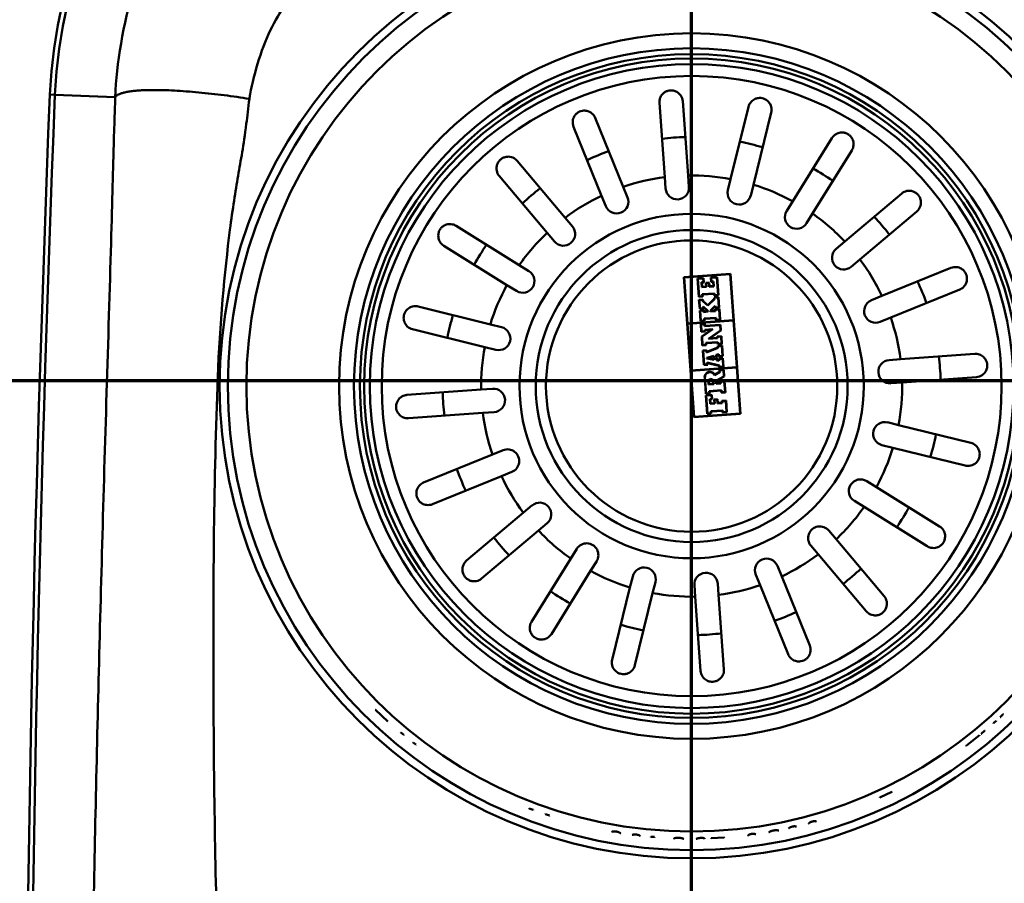
# Model space of a CAD drawing. Units: millimetres. Extents: x 0 to 2100, y 0 to 3902.
# Drawn here: x 957 to 1084, y 3546 to 3657 of the extents above; entities that cross this region are included whole.
import ezdxf

# ---------------------------------------------------------------- set-up
doc = ezdxf.new("R2010")
doc.units = ezdxf.units.MM
doc.header["$LTSCALE"] = 10
doc.linetypes.add('CHAIN', pattern=[0.3543, 0.2362, -0.0295, 0.0591, -0.0295])
doc.linetypes.add('LONG_DASH_DOTTED', pattern=[0.3001, 0.2362, -0.0295, 0.0049, -0.0295])
for name, color, linetype, lineweight in [('Section View Lines(ISO)', 7, 'LONG_DASH_DOTTED', 70), ('Visible Edges(ISO)', 7, 'Continuous', 50), ('Visible Tangent Edges(ISO)', 7, 'Continuous', 50)]:
    doc.layers.add(name, color=color, linetype=linetype, lineweight=lineweight)

# ---------------------------------------------------------------- blocks, each defined once
blk = doc.blocks.new('2dTransSection0')
at = {"layer": 'Section View Lines(ISO)', "linetype": 'CHAIN', "ltscale": 43.898869}
blk.add_line((20.04, 361.09), (154.42, 361.09), dxfattribs=at)
blk = doc.blocks.new('2dTransSection1')
at = {"layer": 'Section View Lines(ISO)', "linetype": 'CHAIN', "ltscale": 40.43018}
blk.add_line((104.357, 309.856), (104.357, 390.203), dxfattribs=at)

msp = doc.modelspace()

# ---------------------------------------------------------------- linework, layer by layer
at = {"layer": 'Visible Edges(ISO)'}
for p, q in [((1042.43, 3646.71), (1043.12, 3637.2)), ((1040.13, 3636.98), (1039.44, 3646.5)), ((1048.57, 3636.73), (1050.86, 3646)), ((1031.2, 3644.57), (1034.8, 3635.74)), ((1053.77, 3645.28), (1051.49, 3636.01)), ((1032.02, 3634.6), (1028.43, 3643.44)), ((1056.53, 3633.89), (1061.56, 3641.99)), ((1064.11, 3640.41), (1059.08, 3632.31)), ((1021.19, 3639.07), (1027.34, 3631.78)), ((1025.05, 3629.84), (1018.89, 3637.14)), ((1040.23, 3635.53), (1040.13, 3636.98)), ((1043.12, 3637.2), (1043.23, 3635.74)), ((1048.22, 3635.32), (1048.57, 3636.73)), ((1034.8, 3635.74), (1035.35, 3634.38)), ((1051.49, 3636.01), (1051.14, 3634.6)), ((1032.57, 3633.25), (1032.02, 3634.6)), ((1063.21, 3628.73), (1070.51, 3634.88)), ((1055.76, 3632.65), (1056.53, 3633.89)), ((1027.34, 3631.78), (1028.28, 3630.66)), ((1059.08, 3632.31), (1058.31, 3631.07)), ((1072.44, 3632.59), (1065.15, 3626.43)), ((1013.36, 3630.74), (1021.47, 3625.7)), ((1025.99, 3628.73), (1025.05, 3629.84)), ((1019.88, 3623.15), (1011.78, 3628.19)), ((1062.1, 3627.79), (1063.21, 3628.73)), ((1065.15, 3626.43), (1064.03, 3625.49)), ((1021.47, 3625.7), (1022.71, 3624.93)), ((1067.98, 3621.75), (1076.82, 3625.35)), ((1048.55, 3624.6), (1042.56, 3624.16)), ((1042.56, 3624.16), (1043.86, 3606.21)), ((1042.61, 3624.12), (1048.51, 3624.55)), ((1043.03, 3618.23), (1042.61, 3624.12)), ((1045.08, 3624.03), (1044.32, 3623.97)), ((1044.32, 3623.97), (1044.49, 3621.65)), ((1044.36, 3623.93), (1045.04, 3623.98)), ((1044.53, 3621.7), (1044.36, 3623.93)), ((1045.04, 3623.98), (1045.08, 3623.52)), ((1045.12, 3623.48), (1045.08, 3624.03)), ((1046.84, 3624.15), (1046.03, 3624.1)), ((1046.03, 3624.1), (1046.07, 3623.55)), ((1046.08, 3624.06), (1046.8, 3624.11)), ((1046.11, 3623.59), (1046.08, 3624.06)), ((1046.8, 3624.11), (1046.96, 3621.87)), ((1047, 3621.83), (1046.84, 3624.15)), ((1048.51, 3624.55), (1048.93, 3618.65)), ((1049.85, 3606.64), (1048.55, 3624.6)), ((1021.12, 3622.39), (1019.88, 3623.15)), ((1045.08, 3623.52), (1044.82, 3623.5)), ((1044.82, 3623.5), (1044.87, 3622.87)), ((1044.87, 3623.46), (1045.12, 3623.48)), ((1044.91, 3622.92), (1044.87, 3623.46)), ((1044.87, 3622.87), (1045.47, 3622.92)), ((1045.42, 3622.96), (1044.91, 3622.92)), ((1045.82, 3623.48), (1045.38, 3623.45)), ((1045.38, 3623.45), (1045.42, 3622.96)), ((1045.43, 3623.41), (1045.78, 3623.44)), ((1045.47, 3622.92), (1045.43, 3623.41)), ((1045.78, 3623.44), (1045.81, 3622.94)), ((1045.81, 3622.94), (1046.41, 3622.98)), ((1045.85, 3622.99), (1045.82, 3623.48)), ((1046.37, 3623.02), (1045.85, 3622.99)), ((1046.07, 3623.55), (1046.33, 3623.56)), ((1046.37, 3623.61), (1046.11, 3623.59)), ((1046.33, 3623.56), (1046.37, 3623.02)), ((1046.41, 3622.98), (1046.37, 3623.61)), ((1044.49, 3621.65), (1045, 3621.69)), ((1044.95, 3621.73), (1044.53, 3621.7)), ((1046.48, 3622.08), (1044.93, 3621.97)), ((1044.93, 3621.97), (1044.95, 3621.73)), ((1044.98, 3621.93), (1046.44, 3622.04)), ((1045, 3621.69), (1044.98, 3621.93)), ((1046.48, 3621.41), (1045.63, 3620.59)), ((1045.63, 3620.53), (1046.53, 3621.39)), ((1046.44, 3622.04), (1046.46, 3621.79)), ((1046.46, 3621.79), (1047, 3621.83)), ((1047.02, 3621.61), (1046.47, 3621.57)), ((1046.47, 3621.57), (1046.48, 3621.41)), ((1046.5, 3621.84), (1046.48, 3622.08)), ((1046.96, 3621.87), (1046.5, 3621.84)), ((1046.52, 3621.53), (1046.98, 3621.57)), ((1046.53, 3621.39), (1046.52, 3621.53)), ((1046.98, 3621.57), (1047.07, 3620.31)), ((1047.12, 3620.27), (1047.02, 3621.61)), ((1066.63, 3621.2), (1067.98, 3621.75)), ((1077.95, 3622.57), (1069.11, 3618.97)), ((1008.49, 3620.4), (1017.76, 3618.11)), ((1045.02, 3621.3), (1044.51, 3621.26)), ((1044.51, 3621.26), (1044.6, 3620.09)), ((1044.56, 3621.22), (1044.98, 3621.25)), ((1044.64, 3620.14), (1044.56, 3621.22)), ((1044.6, 3620.09), (1045.11, 3620.13)), ((1045.06, 3620.17), (1044.64, 3620.14)), ((1044.98, 3621.25), (1045, 3621.07)), ((1045, 3621.07), (1045.63, 3620.53)), ((1045.04, 3621.09), (1045.02, 3621.3)), ((1045.63, 3620.59), (1045.04, 3621.09)), ((1045.05, 3620.38), (1045.06, 3620.17)), ((1045.71, 3619.81), (1045.05, 3620.38)), ((1045.11, 3620.13), (1045.1, 3620.28)), ((1045.1, 3620.28), (1045.67, 3619.79)), ((1046.59, 3620.49), (1045.96, 3619.83)), ((1046.01, 3619.82), (1046.56, 3620.39)), ((1046.56, 3620.39), (1046.57, 3620.23)), ((1046.57, 3620.23), (1047.12, 3620.27)), ((1046.61, 3620.28), (1046.59, 3620.49)), ((1047.07, 3620.31), (1046.61, 3620.28)), ((1045.12, 3619.93), (1044.61, 3619.9)), ((1044.61, 3619.9), (1044.71, 3618.51)), ((1044.66, 3619.86), (1045.08, 3619.89)), ((1044.75, 3618.55), (1044.66, 3619.86)), ((1045.08, 3619.89), (1045.1, 3619.69)), ((1045.1, 3619.69), (1045.71, 3619.74)), ((1045.14, 3619.74), (1045.12, 3619.93)), ((1045.67, 3619.78), (1045.14, 3619.74)), ((1046.7, 3618.95), (1045.16, 3618.84)), ((1045.16, 3618.84), (1045.18, 3618.58)), ((1045.2, 3618.8), (1046.67, 3618.91)), ((1045.67, 3619.79), (1045.67, 3619.78)), ((1045.71, 3619.74), (1045.71, 3619.81)), ((1045.96, 3619.83), (1045.97, 3619.76)), ((1045.97, 3619.76), (1046.64, 3619.8)), ((1046.6, 3619.84), (1046.01, 3619.8)), ((1046.01, 3619.8), (1046.01, 3619.82)), ((1047.13, 3620.08), (1046.58, 3620.04)), ((1046.58, 3620.04), (1046.6, 3619.84)), ((1046.63, 3620), (1047.09, 3620.03)), ((1046.64, 3619.8), (1046.63, 3620)), ((1046.67, 3618.91), (1046.68, 3618.65)), ((1046.72, 3618.69), (1046.7, 3618.95)), ((1047.09, 3620.03), (1047.19, 3618.73)), ((1047.23, 3618.69), (1047.13, 3620.08)), ((1069.11, 3618.97), (1067.76, 3618.42)), ((1017.76, 3618.11), (1019.17, 3617.76)), ((1048.93, 3618.65), (1043.03, 3618.23)), ((1043.04, 3618.18), (1048.94, 3618.61)), ((1043.47, 3612.2), (1043.04, 3618.18)), ((1044.71, 3618.51), (1045.22, 3618.54)), ((1045.25, 3618.19), (1044.74, 3618.15)), ((1044.74, 3618.15), (1044.81, 3617.14)), ((1045.18, 3618.58), (1044.75, 3618.55)), ((1044.79, 3618.11), (1045.21, 3618.14)), ((1044.85, 3617.19), (1044.79, 3618.11)), ((1045.22, 3618.54), (1045.2, 3618.8)), ((1045.21, 3618.14), (1045.23, 3617.86)), ((1045.23, 3617.86), (1047.24, 3618.01)), ((1045.27, 3617.91), (1045.25, 3618.19)), ((1047.28, 3618.05), (1045.27, 3617.91)), ((1046.68, 3618.65), (1047.23, 3618.69)), ((1047.19, 3618.73), (1046.72, 3618.69)), ((1047.24, 3618.01), (1047.29, 3617.33)), ((1047.33, 3617.31), (1047.28, 3618.05)), ((1048.94, 3618.61), (1049.37, 3612.62)), ((1017.04, 3615.2), (1007.78, 3617.49)), ((1044.81, 3617.14), (1045.32, 3617.18)), ((1045.28, 3617.22), (1044.85, 3617.19)), ((1046.12, 3617.44), (1044.86, 3616.56)), ((1044.86, 3616.56), (1044.94, 3615.41)), ((1044.9, 3616.54), (1046.28, 3617.5)), ((1044.98, 3615.46), (1044.9, 3616.54)), ((1046.28, 3617.5), (1045.26, 3617.42)), ((1045.26, 3617.42), (1045.28, 3617.22)), ((1045.31, 3617.38), (1046.12, 3617.44)), ((1045.32, 3617.18), (1045.31, 3617.38)), ((1047.29, 3617.33), (1045.73, 3616.25)), ((1045.73, 3616.25), (1046.9, 3616.33)), ((1045.88, 3616.3), (1047.33, 3617.31)), ((1046.85, 3616.37), (1045.88, 3616.3)), ((1047.38, 3616.61), (1046.83, 3616.57)), ((1046.83, 3616.57), (1046.85, 3616.37)), ((1046.88, 3616.53), (1047.34, 3616.57)), ((1046.9, 3616.33), (1046.88, 3616.53)), ((1047.34, 3616.57), (1047.41, 3615.63)), ((1047.46, 3615.59), (1047.38, 3616.61)), ((1018.46, 3614.85), (1017.04, 3615.2)), ((1044.94, 3615.41), (1045.45, 3615.45)), ((1045.4, 3615.49), (1044.98, 3615.46)), ((1046.93, 3615.84), (1045.38, 3615.73)), ((1045.38, 3615.73), (1045.4, 3615.49)), ((1045.43, 3615.69), (1046.89, 3615.8)), ((1045.45, 3615.45), (1045.43, 3615.69)), ((1045.47, 3614.52), (1046.98, 3615.11)), ((1046.94, 3615.13), (1045.51, 3614.59)), ((1046.89, 3615.8), (1046.91, 3615.55)), ((1046.91, 3615.55), (1047.46, 3615.59)), ((1047.47, 3615.4), (1046.92, 3615.36)), ((1046.92, 3615.36), (1046.94, 3615.13)), ((1046.95, 3615.6), (1046.93, 3615.84)), ((1047.41, 3615.63), (1046.95, 3615.6)), ((1046.97, 3615.32), (1047.43, 3615.36)), ((1046.98, 3615.11), (1046.97, 3615.32)), ((1047.43, 3615.36), (1047.52, 3614.07)), ((1047.57, 3614.03), (1047.47, 3615.4)), ((1045.49, 3614.79), (1044.99, 3614.75)), ((1044.99, 3614.75), (1045.12, 3612.9)), ((1045.03, 3614.71), (1045.46, 3614.74)), ((1045.16, 3612.95), (1045.03, 3614.71)), ((1045.46, 3614.74), (1045.47, 3614.52)), ((1045.51, 3614.59), (1045.49, 3614.79)), ((1046.4, 3614.09), (1045.52, 3613.81)), ((1045.52, 3613.81), (1045.53, 3613.73)), ((1045.57, 3613.78), (1046.36, 3614.04)), ((1046.36, 3614.04), (1046.39, 3613.61)), ((1046.44, 3613.56), (1046.4, 3614.09)), ((1047.04, 3614.3), (1046.71, 3614.19)), ((1046.71, 3614.19), (1046.76, 3613.5)), ((1046.76, 3614.16), (1047, 3614.24)), ((1046.81, 3613.53), (1046.76, 3614.16)), ((1047, 3614.24), (1047.02, 3613.99)), ((1047.02, 3613.99), (1047.57, 3614.03)), ((1047.06, 3614.04), (1047.04, 3614.3)), ((1047.52, 3614.07), (1047.06, 3614.04)), ((1070.35, 3613.64), (1079.87, 3614.33)), ((1049.37, 3612.62), (1043.47, 3612.2)), ((1043.47, 3612.15), (1049.37, 3612.58)), ((1045.12, 3612.9), (1045.63, 3612.94)), ((1045.58, 3612.98), (1045.16, 3612.95)), ((1045.53, 3613.73), (1046.44, 3613.56)), ((1045.57, 3613.77), (1045.57, 3613.78)), ((1046.39, 3613.61), (1045.57, 3613.77)), ((1047.15, 3612.83), (1045.57, 3613.2)), ((1045.57, 3613.2), (1045.58, 3612.98)), ((1045.63, 3612.94), (1045.61, 3613.14)), ((1045.61, 3613.14), (1047.11, 3612.79)), ((1046.76, 3613.5), (1047.11, 3613.43)), ((1047.06, 3613.48), (1046.81, 3613.53)), ((1047.59, 3613.76), (1047.04, 3613.72)), ((1047.04, 3613.72), (1047.06, 3613.48)), ((1047.09, 3613.68), (1047.55, 3613.71)), ((1047.11, 3613.43), (1047.09, 3613.68)), ((1047.11, 3612.79), (1047.12, 3612.62)), ((1047.12, 3612.62), (1047.67, 3612.66)), ((1047.16, 3612.67), (1047.15, 3612.83)), ((1047.62, 3612.7), (1047.16, 3612.67)), ((1047.55, 3613.71), (1047.62, 3612.7)), ((1047.67, 3612.66), (1047.59, 3613.76)), ((1049.37, 3612.58), (1049.8, 3606.68)), ((1068.9, 3613.54), (1070.35, 3613.64)), ((1043.9, 3606.26), (1043.47, 3612.15)), ((1045.24, 3611.28), (1045.39, 3609.21)), ((1045.43, 3609.26), (1045.28, 3611.28)), ((1046.5, 3611.61), (1047.21, 3612.01)), ((1047.16, 3612.03), (1046.52, 3611.67)), ((1047.71, 3611.44), (1046.68, 3610.89)), ((1046.72, 3610.87), (1047.76, 3611.42)), ((1047.69, 3612.3), (1047.15, 3612.26)), ((1047.15, 3612.26), (1047.16, 3612.03)), ((1047.19, 3612.22), (1047.65, 3612.26)), ((1047.21, 3612.01), (1047.19, 3612.22)), ((1047.65, 3612.26), (1047.71, 3611.44)), ((1047.76, 3611.42), (1047.69, 3612.3)), ((1080.09, 3611.34), (1070.57, 3610.65)), ((1045.72, 3610.75), (1045.74, 3610.42)), ((1045.74, 3610.42), (1046.4, 3610.46)), ((1045.78, 3610.46), (1045.76, 3610.75)), ((1046.35, 3610.5), (1045.78, 3610.46)), ((1046.33, 3610.79), (1046.35, 3610.5)), ((1046.4, 3610.46), (1046.37, 3610.8)), ((1046.68, 3610.89), (1046.71, 3610.49)), ((1046.71, 3610.49), (1047.32, 3610.53)), ((1046.75, 3610.53), (1046.72, 3610.87)), ((1047.27, 3610.57), (1046.75, 3610.53)), ((1047.8, 3610.84), (1047.25, 3610.8)), ((1047.25, 3610.8), (1047.27, 3610.57)), ((1047.3, 3610.76), (1047.76, 3610.79)), ((1047.32, 3610.53), (1047.3, 3610.76)), ((1047.76, 3610.79), (1047.86, 3609.43)), ((1047.9, 3609.39), (1047.8, 3610.84)), ((1070.57, 3610.65), (1069.11, 3610.55)), ((1007.06, 3609.06), (1016.58, 3609.75)), ((1016.58, 3609.75), (1018.03, 3609.85)), ((1045.39, 3609.21), (1045.9, 3609.25)), ((1046.17, 3609.06), (1045.4, 3609.01)), ((1045.4, 3609.01), (1045.57, 3606.65)), ((1045.85, 3609.29), (1045.43, 3609.26)), ((1045.45, 3608.97), (1046.13, 3609.02)), ((1045.61, 3606.7), (1045.45, 3608.97)), ((1047.38, 3609.67), (1045.83, 3609.55)), ((1045.83, 3609.55), (1045.85, 3609.29)), ((1045.88, 3609.51), (1047.34, 3609.62)), ((1045.9, 3609.25), (1045.88, 3609.51)), ((1046.13, 3609.02), (1046.16, 3608.56)), ((1046.21, 3608.52), (1046.17, 3609.06)), ((1047.34, 3609.62), (1047.36, 3609.36)), ((1047.36, 3609.36), (1047.9, 3609.39)), ((1047.4, 3609.4), (1047.38, 3609.67)), ((1047.86, 3609.43), (1047.4, 3609.4)), ((1046.16, 3608.56), (1045.9, 3608.54)), ((1045.9, 3608.54), (1045.95, 3607.91)), ((1045.95, 3608.5), (1046.21, 3608.52)), ((1045.99, 3607.96), (1045.95, 3608.5)), ((1045.95, 3607.91), (1046.55, 3607.95)), ((1046.5, 3607.99), (1045.99, 3607.96)), ((1046.9, 3608.52), (1046.47, 3608.49)), ((1046.47, 3608.49), (1046.5, 3607.99)), ((1046.51, 3608.45), (1046.86, 3608.47)), ((1046.55, 3607.95), (1046.51, 3608.45)), ((1046.86, 3608.47), (1046.9, 3607.98)), ((1046.94, 3608.03), (1046.9, 3608.52)), ((1046.9, 3607.98), (1047.5, 3608.02)), ((1047.45, 3608.06), (1046.94, 3608.03)), ((1047.98, 3608.33), (1047.43, 3608.29)), ((1047.43, 3608.29), (1047.45, 3608.06)), ((1047.48, 3608.25), (1047.94, 3608.28)), ((1047.5, 3608.02), (1047.48, 3608.25)), ((1047.94, 3608.28), (1048.04, 3606.88)), ((1048.09, 3606.84), (1047.98, 3608.33)), ((1016.79, 3606.76), (1007.28, 3606.07)), ((1018.25, 3606.86), (1016.79, 3606.76)), ((1043.86, 3606.21), (1049.85, 3606.64)), ((1049.8, 3606.68), (1043.9, 3606.26)), ((1045.57, 3606.65), (1046.08, 3606.69)), ((1046.04, 3606.73), (1045.61, 3606.7)), ((1047.57, 3607.07), (1046.02, 3606.96)), ((1046.02, 3606.96), (1046.04, 3606.73)), ((1046.06, 3606.92), (1047.53, 3607.03)), ((1046.08, 3606.69), (1046.06, 3606.92)), ((1047.53, 3607.03), (1047.54, 3606.8)), ((1047.54, 3606.8), (1048.09, 3606.84)), ((1047.58, 3606.84), (1047.57, 3607.07)), ((1048.04, 3606.88), (1047.58, 3606.84)), ((1068.69, 3605.55), (1070.11, 3605.2)), ((1070.11, 3605.2), (1079.37, 3602.92)), ((1069.39, 3602.29), (1067.97, 3602.64)), ((1009.2, 3597.83), (1018.04, 3601.43)), ((1018.04, 3601.43), (1019.39, 3601.98)), ((1078.65, 3600), (1069.39, 3602.29)), ((1019.17, 3598.65), (1010.33, 3595.05)), ((1020.52, 3599.2), (1019.17, 3598.65)), ((1066.02, 3598.02), (1067.26, 3597.25)), ((1067.26, 3597.25), (1075.37, 3592.21)), ((1022, 3593.97), (1023.11, 3594.91)), ((1065.68, 3594.7), (1064.44, 3595.47)), ((1014.7, 3587.82), (1022, 3593.97)), ((1073.78, 3589.66), (1065.68, 3594.7)), ((1025.05, 3592.61), (1023.93, 3591.67)), ((1023.93, 3591.67), (1016.64, 3585.52)), ((1061.16, 3591.67), (1062.1, 3590.56)), ((1062.1, 3590.56), (1068.25, 3583.27)), ((1028.07, 3588.09), (1028.84, 3589.33)), ((1059.81, 3588.63), (1058.87, 3589.74)), ((1065.96, 3581.33), (1059.81, 3588.63)), ((1023.03, 3579.99), (1028.07, 3588.09)), ((1031.39, 3587.75), (1030.62, 3586.51)), ((1030.62, 3586.51), (1025.58, 3578.41)), ((1052.35, 3584.67), (1051.8, 3586.02)), ((1054.57, 3587.15), (1055.12, 3585.8)), ((1035.66, 3584.39), (1036.01, 3585.8)), ((1038.92, 3585.08), (1038.57, 3583.67)), ((1046.91, 3584.88), (1047.02, 3583.42)), ((1055.12, 3585.8), (1058.72, 3576.96)), ((1033.38, 3575.12), (1035.66, 3584.39)), ((1038.57, 3583.67), (1036.29, 3574.4)), ((1044.02, 3583.2), (1043.92, 3584.66)), ((1055.94, 3575.83), (1052.35, 3584.67)), ((1044.71, 3573.69), (1044.02, 3583.2)), ((1047.02, 3583.42), (1047.71, 3573.9)), ((1003.03, 3568.71), (1003, 3568.68)), ((1004.63, 3567.21), (1003.03, 3568.71)), ((1004.6, 3567.18), (1004.63, 3567.21)), ((1082.61, 3567.29), (1082.26, 3566.98)), ((1082.64, 3567.26), (1082.61, 3567.29)), ((1083.51, 3568.13), (1083.13, 3567.77)), ((1083.13, 3567.77), (1083.16, 3567.74)), ((1083.56, 3568.12), (1083.51, 3568.13)), ((1081.14, 3566.01), (1080.69, 3565.61)), ((1081.2, 3566), (1081.14, 3566.01)), ((1082.26, 3566.98), (1082.29, 3566.95)), ((1006.28, 3565.77), (1006.25, 3565.74)), ((1006.64, 3565.47), (1006.28, 3565.77)), ((1006.61, 3565.44), (1006.64, 3565.47)), ((1080.47, 3565.44), (1078.76, 3564.07)), ((1080.5, 3565.4), (1080.47, 3565.44)), ((1080.69, 3565.61), (1080.73, 3565.6)), ((1007.84, 3564.52), (1007.8, 3564.48)), ((1008.2, 3564.23), (1007.84, 3564.52)), ((1008.17, 3564.19), (1008.2, 3564.23)), ((1078.76, 3564.07), (1078.78, 3564.04)), ((1069.24, 3558.18), (1067.7, 3557.45)), ((1067.7, 3557.45), (1067.72, 3557.41)), ((1069.26, 3558.14), (1069.24, 3558.18)), ((1022.72, 3556.06), (1022.73, 3556.02)), ((1023.23, 3555.88), (1022.72, 3556.06)), ((1023.24, 3555.83), (1023.23, 3555.88)), ((1024.84, 3555.3), (1024.8, 3555.27)), ((1025.32, 3555.13), (1024.84, 3555.3)), ((1025.28, 3555.11), (1025.32, 3555.13)), ((1038.34, 3552.43), (1038.33, 3552.39)), ((1038.79, 3552.4), (1038.34, 3552.43)), ((1038.78, 3552.35), (1038.79, 3552.4)), ((1045.21, 3552.17), (1045.21, 3552.24)), ((1047.76, 3552.35), (1046.06, 3552.25)), ((1046.06, 3552.25), (1046.06, 3552.2)), ((1047.77, 3552.3), (1047.76, 3552.35))]:
    msp.add_line(p, q, dxfattribs=at)
for radius in [57.1, 42, 20]:
    msp.add_circle((1043.57, 3610.2), radius, dxfattribs=at)
for centre, radius, start, end in [((1065.43, 3645.84), 70, 2.2901, 89.6822), ((1021.72, 3645.14), 60.5, 90.3178, 177.7099), ((1065.43, 3645.14), 60.5, 2.2901, 89.6822), ((4958.57, 3487.7), 4000.5, 177.70989, 182.29011), ((1041.73, 3635.63), 1.5, 184.1434, 4.1434), ((1049.68, 3634.96), 1.5, 166.1434, 346.1434), ((1033.96, 3633.82), 1.5, 202.1434, 22.1434), ((1057.03, 3631.86), 1.5, 148.1434, 328.1434), ((1027.13, 3629.69), 1.5, 220.1434, 40.1434), ((1063.07, 3626.64), 1.5, 130.1434, 310.1434), ((1021.91, 3623.66), 1.5, 238.1434, 58.1434), ((1067.19, 3619.81), 1.5, 112.1434, 292.1434), ((1018.82, 3616.31), 1.5, 256.1434, 76.1434), ((1069.01, 3612.04), 1.5, 94.1434, 274.1434), ((1018.14, 3608.36), 1.5, 274.1434, 94.1434), ((1068.33, 3604.09), 1.5, 76.1434, 256.1434), ((1019.95, 3600.59), 1.5, 292.1434, 112.1434), ((1065.23, 3596.74), 1.5, 58.1434, 238.1434), ((1024.08, 3593.76), 1.5, 310.1434, 130.1434), ((1060.01, 3590.71), 1.5, 40.1434, 220.1434), ((1030.11, 3588.54), 1.5, 328.1434, 148.1434), ((1053.18, 3586.58), 1.5, 22.1434, 202.1434), ((1037.47, 3585.44), 1.5, 346.1434, 166.1434), ((1045.42, 3584.77), 1.5, 4.1434, 184.1434)]:
    msp.add_arc(centre, radius, start, end, dxfattribs=at)
for points, degree, knots in [([(1039.44, 3646.5), (1039.43, 3646.69), (1039.45, 3646.89), (1039.58, 3647.27), (1039.68, 3647.46), (1039.92, 3647.72), (1040.04, 3647.82), (1040.28, 3647.96), (1040.4, 3648.01), (1040.63, 3648.08), (1040.74, 3648.1), (1040.98, 3648.11), (1041.1, 3648.1), (1041.38, 3648.05), (1041.53, 3647.99), (1041.86, 3647.81), (1042.04, 3647.64), (1042.33, 3647.23), (1042.41, 3646.98), (1042.43, 3646.71)], 3, [-0.6658084, -0.6658084, -0.6658084, -0.6658084, -0.5780609, -0.5780609, -0.4806471, -0.4806471, -0.4124295, -0.4124295, -0.3649902, -0.3649902, -0.3235405, -0.3235405, -0.2788179, -0.2788179, -0.2155972, -0.2155972, -0.1127232, -0.1127232, -0.0002888, -0.0002888, -0.0002888, -0.0002888]), ([(1050.86, 3646), (1050.92, 3646.25), (1051.05, 3646.48), (1051.36, 3646.81), (1051.52, 3646.93), (1051.82, 3647.06), (1051.96, 3647.1), (1052.22, 3647.14), (1052.33, 3647.14), (1052.57, 3647.12), (1052.68, 3647.1), (1052.92, 3647.02), (1053.04, 3646.96), (1053.29, 3646.79), (1053.42, 3646.67), (1053.68, 3646.31), (1053.78, 3646.07), (1053.82, 3645.63), (1053.81, 3645.45), (1053.77, 3645.28)], 3, [-0.7567842, -0.7567842, -0.7567842, -0.7567842, -0.6418499, -0.6418499, -0.5536274, -0.5536274, -0.4936278, -0.4936278, -0.4493618, -0.4493618, -0.4069555, -0.4069555, -0.3587108, -0.3587108, -0.2876079, -0.2876079, -0.1847733, -0.1847733, -0.1177627, -0.1177627, -0.1177627, -0.1177627]), ([(1028.43, 3643.44), (1028.33, 3643.68), (1028.29, 3643.94), (1028.35, 3644.4), (1028.42, 3644.58), (1028.58, 3644.87), (1028.66, 3644.98), (1028.85, 3645.16), (1028.94, 3645.24), (1029.15, 3645.36), (1029.25, 3645.4), (1029.49, 3645.48), (1029.62, 3645.5), (1029.93, 3645.52), (1030.1, 3645.49), (1030.52, 3645.36), (1030.74, 3645.22), (1031.04, 3644.89), (1031.14, 3644.74), (1031.2, 3644.57)], 3, [-0.7567752, -0.7567752, -0.7567752, -0.7567752, -0.6420761, -0.6420761, -0.5537607, -0.5537607, -0.4937063, -0.4937063, -0.4494205, -0.4494205, -0.4070289, -0.4070289, -0.3588203, -0.3588203, -0.2878434, -0.2878434, -0.1850305, -0.1850305, -0.1177619, -0.1177619, -0.1177619, -0.1177619]), ([(1061.56, 3641.99), (1061.7, 3642.21), (1061.88, 3642.38), (1062.27, 3642.6), (1062.46, 3642.67), (1062.78, 3642.71), (1062.93, 3642.71), (1063.2, 3642.66), (1063.33, 3642.63), (1063.56, 3642.52), (1063.66, 3642.46), (1063.86, 3642.31), (1063.95, 3642.22), (1064.14, 3641.98), (1064.22, 3641.81), (1064.35, 3641.39), (1064.36, 3641.13), (1064.26, 3640.71), (1064.2, 3640.55), (1064.11, 3640.41)], 3, [-0.7543058, -0.7543058, -0.7543058, -0.7543058, -0.6445362, -0.6445362, -0.5556314, -0.5556314, -0.4952491, -0.4952491, -0.4445258, -0.4445258, -0.4034435, -0.4034435, -0.3551738, -0.3551738, -0.2830864, -0.2830864, -0.1809472, -0.1809472, -0.117785, -0.117785, -0.117785, -0.117785]), ([(1018.89, 3637.14), (1018.73, 3637.33), (1018.62, 3637.57), (1018.53, 3638.01), (1018.53, 3638.21), (1018.6, 3638.53), (1018.64, 3638.66), (1018.77, 3638.91), (1018.84, 3639.02), (1019.02, 3639.2), (1019.1, 3639.28), (1019.31, 3639.42), (1019.42, 3639.47), (1019.71, 3639.58), (1019.89, 3639.61), (1020.33, 3639.6), (1020.58, 3639.53), (1020.95, 3639.31), (1021.08, 3639.2), (1021.19, 3639.07)], 3, [-0.7539225, -0.7539225, -0.7539225, -0.7539225, -0.6414311, -0.6414311, -0.5536443, -0.5536443, -0.4939103, -0.4939103, -0.4435808, -0.4435808, -0.4024597, -0.4024597, -0.3551581, -0.3551581, -0.283018, -0.283018, -0.1808136, -0.1808136, -0.1177845, -0.1177845, -0.1177845, -0.1177845]), ([(1070.51, 3634.88), (1070.7, 3635.04), (1070.94, 3635.16), (1071.38, 3635.24), (1071.58, 3635.24), (1071.9, 3635.18), (1072.03, 3635.13), (1072.28, 3635), (1072.39, 3634.93), (1072.58, 3634.76), (1072.65, 3634.67), (1072.79, 3634.47), (1072.85, 3634.35), (1072.95, 3634.07), (1072.98, 3633.88), (1072.97, 3633.45), (1072.9, 3633.19), (1072.68, 3632.82), (1072.57, 3632.69), (1072.44, 3632.59)], 3, [-0.7539225, -0.7539225, -0.7539225, -0.7539225, -0.6414311, -0.6414311, -0.5536443, -0.5536443, -0.4939103, -0.4939103, -0.4435808, -0.4435808, -0.4024597, -0.4024597, -0.3551581, -0.3551581, -0.283018, -0.283018, -0.1808136, -0.1808136, -0.1177845, -0.1177845, -0.1177845, -0.1177845]), ([(1011.78, 3628.19), (1011.57, 3628.32), (1011.39, 3628.51), (1011.17, 3628.89), (1011.11, 3629.08), (1011.07, 3629.41), (1011.07, 3629.55), (1011.11, 3629.83), (1011.15, 3629.96), (1011.25, 3630.19), (1011.31, 3630.29), (1011.46, 3630.48), (1011.56, 3630.58), (1011.8, 3630.76), (1011.96, 3630.85), (1012.38, 3630.97), (1012.64, 3630.99), (1013.06, 3630.89), (1013.22, 3630.83), (1013.36, 3630.74)], 3, [-0.7543058, -0.7543058, -0.7543058, -0.7543058, -0.6445362, -0.6445362, -0.5556314, -0.5556314, -0.4952491, -0.4952491, -0.4445258, -0.4445258, -0.4034435, -0.4034435, -0.3551738, -0.3551738, -0.2830864, -0.2830864, -0.1809472, -0.1809472, -0.117785, -0.117785, -0.117785, -0.117785]), ([(1076.82, 3625.35), (1077.06, 3625.45), (1077.32, 3625.48), (1077.77, 3625.42), (1077.96, 3625.36), (1078.24, 3625.19), (1078.35, 3625.11), (1078.54, 3624.92), (1078.61, 3624.83), (1078.73, 3624.63), (1078.78, 3624.52), (1078.85, 3624.28), (1078.87, 3624.15), (1078.89, 3623.85), (1078.86, 3623.67), (1078.73, 3623.25), (1078.59, 3623.03), (1078.26, 3622.73), (1078.11, 3622.64), (1077.95, 3622.57)], 3, [-0.7567752, -0.7567752, -0.7567752, -0.7567752, -0.6420761, -0.6420761, -0.5537607, -0.5537607, -0.4937063, -0.4937063, -0.4494205, -0.4494205, -0.4070289, -0.4070289, -0.3588203, -0.3588203, -0.2878434, -0.2878434, -0.1850305, -0.1850305, -0.1177619, -0.1177619, -0.1177619, -0.1177619]), ([(1007.78, 3617.49), (1007.52, 3617.55), (1007.29, 3617.67), (1006.96, 3617.99), (1006.85, 3618.15), (1006.71, 3618.45), (1006.67, 3618.58), (1006.63, 3618.84), (1006.63, 3618.96), (1006.65, 3619.2), (1006.68, 3619.31), (1006.76, 3619.55), (1006.81, 3619.66), (1006.98, 3619.92), (1007.11, 3620.05), (1007.46, 3620.31), (1007.71, 3620.4), (1008.14, 3620.45), (1008.32, 3620.44), (1008.49, 3620.4)], 3, [-0.7567842, -0.7567842, -0.7567842, -0.7567842, -0.6418499, -0.6418499, -0.5536274, -0.5536274, -0.4936278, -0.4936278, -0.4493618, -0.4493618, -0.4069555, -0.4069555, -0.3587108, -0.3587108, -0.2876079, -0.2876079, -0.1847733, -0.1847733, -0.1177627, -0.1177627, -0.1177627, -0.1177627]), ([(1079.87, 3614.33), (1080.06, 3614.35), (1080.26, 3614.32), (1080.65, 3614.2), (1080.83, 3614.09), (1081.09, 3613.85), (1081.19, 3613.73), (1081.33, 3613.49), (1081.38, 3613.38), (1081.45, 3613.15), (1081.47, 3613.03), (1081.48, 3612.79), (1081.47, 3612.67), (1081.42, 3612.39), (1081.36, 3612.24), (1081.18, 3611.91), (1081.02, 3611.73), (1080.6, 3611.45), (1080.35, 3611.36), (1080.09, 3611.34)], 3, [-0.6658084, -0.6658084, -0.6658084, -0.6658084, -0.5780609, -0.5780609, -0.4806471, -0.4806471, -0.4124295, -0.4124295, -0.3649902, -0.3649902, -0.3235405, -0.3235405, -0.2788179, -0.2788179, -0.2155972, -0.2155972, -0.1127232, -0.1127232, -0.0002888, -0.0002888, -0.0002888, -0.0002888]), ([(1046.52, 3611.67), (1046.47, 3611.75), (1046.41, 3611.82), (1046.27, 3611.93), (1046.18, 3611.97), (1046.02, 3612.01), (1045.92, 3612.02), (1045.74, 3612), (1045.65, 3611.97), (1045.5, 3611.88), (1045.43, 3611.82), (1045.32, 3611.67), (1045.28, 3611.59), (1045.24, 3611.43), (1045.23, 3611.36), (1045.24, 3611.28)], 3, [0.2069346, 0.2069346, 0.2069346, 0.2069346, 0.2327977, 0.2327977, 0.2586607, 0.2586607, 0.284532, 0.284532, 0.3104033, 0.3104033, 0.3362739, 0.3362739, 0.3621445, 0.3621445, 0.3840784, 0.3840784, 0.3840784, 0.3840784]), ([(1046.5, 3611.61), (1046.46, 3611.69), (1046.41, 3611.76), (1046.28, 3611.87), (1046.2, 3611.91), (1046.05, 3611.96), (1045.96, 3611.98), (1045.79, 3611.96), (1045.71, 3611.94), (1045.56, 3611.87), (1045.49, 3611.82), (1045.38, 3611.69), (1045.34, 3611.61), (1045.29, 3611.46), (1045.27, 3611.37), (1045.28, 3611.28), (1045.28, 3611.28), (1045.28, 3611.28)], 3, [0.1940177, 0.1940177, 0.1940177, 0.1940177, 0.2182661, 0.2182661, 0.2425145, 0.2425145, 0.2667707, 0.2667707, 0.2910268, 0.2910268, 0.3152829, 0.3152829, 0.339539, 0.339539, 0.3637872, 0.3637872, 0.3640627, 0.3640627, 0.3640627, 0.3640627]), ([(1045.72, 3610.75), (1045.71, 3610.79), (1045.72, 3610.83), (1045.75, 3610.92), (1045.77, 3610.96), (1045.82, 3611.02), (1045.86, 3611.05), (1045.94, 3611.09), (1045.98, 3611.1), (1046.06, 3611.11), (1046.11, 3611.1), (1046.19, 3611.07), (1046.23, 3611.05), (1046.29, 3611), (1046.32, 3610.96), (1046.36, 3610.88), (1046.37, 3610.84), (1046.37, 3610.8)], 3, [-0.09962461, -0.09962461, -0.09962461, -0.09962461, -0.08717304, -0.08717304, -0.07472146, -0.07472146, -0.06226627, -0.06226627, -0.04981108, -0.04981108, -0.0373565, -0.0373565, -0.02490193, -0.02490193, -0.01245096, -0.01245096, 0, 0, 0, 0]), ([(1046.33, 3610.79), (1046.33, 3610.83), (1046.32, 3610.87), (1046.29, 3610.94), (1046.26, 3610.97), (1046.21, 3611.01), (1046.17, 3611.03), (1046.1, 3611.06), (1046.06, 3611.06), (1045.99, 3611.06), (1045.95, 3611.05), (1045.88, 3611.01), (1045.85, 3610.99), (1045.8, 3610.93), (1045.78, 3610.9), (1045.76, 3610.83), (1045.76, 3610.79), (1045.76, 3610.75)], 3, [0, 0, 0, 0, 0.01083664, 0.01083664, 0.02167328, 0.02167328, 0.03251307, 0.03251307, 0.04335286, 0.04335286, 0.05419319, 0.05419319, 0.06503351, 0.06503351, 0.07587068, 0.07587068, 0.08670785, 0.08670785, 0.08670785, 0.08670785]), ([(1007.28, 3606.07), (1007.22, 3606.06), (1007.17, 3606.06), (1007.04, 3606.07), (1006.97, 3606.08), (1006.71, 3606.12), (1006.52, 3606.19), (1006.18, 3606.42), (1006.02, 3606.57), (1005.84, 3606.86), (1005.78, 3606.98), (1005.7, 3607.22), (1005.68, 3607.33), (1005.66, 3607.57), (1005.67, 3607.69), (1005.72, 3607.97), (1005.77, 3608.11), (1005.93, 3608.43), (1006.07, 3608.6), (1006.34, 3608.82), (1006.46, 3608.89), (1006.68, 3608.98), (1006.78, 3609.01), (1006.94, 3609.05), (1007, 3609.05), (1007.06, 3609.06)], 3, [-0.6460598, -0.6460598, -0.6460598, -0.6460598, -0.6226459, -0.6226459, -0.5908057, -0.5908057, -0.5079827, -0.5079827, -0.418696, -0.418696, -0.3664972, -0.3664972, -0.324752, -0.324752, -0.2809966, -0.2809966, -0.2213182, -0.2213182, -0.1284099, -0.1284099, -0.0718052, -0.0718052, -0.0259933, -0.0259933, 0, 0, 0, 0]), ([(1079.37, 3602.92), (1079.62, 3602.85), (1079.85, 3602.73), (1080.19, 3602.41), (1080.3, 3602.25), (1080.43, 3601.95), (1080.48, 3601.82), (1080.51, 3601.56), (1080.52, 3601.44), (1080.49, 3601.21), (1080.47, 3601.09), (1080.39, 3600.85), (1080.33, 3600.74), (1080.16, 3600.48), (1080.04, 3600.35), (1079.69, 3600.1), (1079.44, 3600), (1079, 3599.95), (1078.82, 3599.96), (1078.65, 3600)], 3, [-0.7567842, -0.7567842, -0.7567842, -0.7567842, -0.6418499, -0.6418499, -0.5536274, -0.5536274, -0.4936278, -0.4936278, -0.4493618, -0.4493618, -0.4069555, -0.4069555, -0.3587108, -0.3587108, -0.2876079, -0.2876079, -0.1847733, -0.1847733, -0.1177627, -0.1177627, -0.1177627, -0.1177627]), ([(1010.33, 3595.05), (1010.09, 3594.96), (1009.83, 3594.92), (1009.38, 3594.98), (1009.19, 3595.04), (1008.91, 3595.21), (1008.79, 3595.29), (1008.61, 3595.48), (1008.54, 3595.57), (1008.42, 3595.77), (1008.37, 3595.88), (1008.29, 3596.12), (1008.27, 3596.25), (1008.26, 3596.55), (1008.28, 3596.73), (1008.42, 3597.15), (1008.56, 3597.37), (1008.88, 3597.67), (1009.03, 3597.76), (1009.2, 3597.83)], 3, [-0.7567752, -0.7567752, -0.7567752, -0.7567752, -0.6420761, -0.6420761, -0.5537607, -0.5537607, -0.4937063, -0.4937063, -0.4494205, -0.4494205, -0.4070289, -0.4070289, -0.3588203, -0.3588203, -0.2878434, -0.2878434, -0.1850305, -0.1850305, -0.1177619, -0.1177619, -0.1177619, -0.1177619]), ([(1075.37, 3592.21), (1075.58, 3592.08), (1075.75, 3591.9), (1075.98, 3591.51), (1076.04, 3591.32), (1076.08, 3590.99), (1076.08, 3590.85), (1076.04, 3590.57), (1076, 3590.44), (1075.89, 3590.21), (1075.84, 3590.11), (1075.68, 3589.92), (1075.59, 3589.83), (1075.35, 3589.64), (1075.18, 3589.55), (1074.77, 3589.43), (1074.5, 3589.41), (1074.08, 3589.51), (1073.93, 3589.57), (1073.78, 3589.66)], 3, [-0.7543058, -0.7543058, -0.7543058, -0.7543058, -0.6445362, -0.6445362, -0.5556314, -0.5556314, -0.4952491, -0.4952491, -0.4445258, -0.4445258, -0.4034435, -0.4034435, -0.3551738, -0.3551738, -0.2830864, -0.2830864, -0.1809472, -0.1809472, -0.117785, -0.117785, -0.117785, -0.117785]), ([(1016.64, 3585.52), (1016.44, 3585.36), (1016.21, 3585.25), (1015.76, 3585.16), (1015.57, 3585.16), (1015.25, 3585.22), (1015.11, 3585.27), (1014.87, 3585.4), (1014.76, 3585.47), (1014.57, 3585.64), (1014.49, 3585.73), (1014.36, 3585.94), (1014.3, 3586.05), (1014.2, 3586.34), (1014.17, 3586.52), (1014.18, 3586.95), (1014.25, 3587.21), (1014.47, 3587.58), (1014.58, 3587.71), (1014.7, 3587.82)], 3, [-0.7539225, -0.7539225, -0.7539225, -0.7539225, -0.6414311, -0.6414311, -0.5536443, -0.5536443, -0.4939103, -0.4939103, -0.4435808, -0.4435808, -0.4024597, -0.4024597, -0.3551581, -0.3551581, -0.283018, -0.283018, -0.1808136, -0.1808136, -0.1177845, -0.1177845, -0.1177845, -0.1177845]), ([(1068.25, 3583.27), (1068.42, 3583.07), (1068.53, 3582.84), (1068.62, 3582.39), (1068.61, 3582.19), (1068.55, 3581.87), (1068.5, 3581.74), (1068.38, 3581.49), (1068.3, 3581.38), (1068.13, 3581.2), (1068.04, 3581.12), (1067.84, 3580.98), (1067.72, 3580.93), (1067.44, 3580.82), (1067.26, 3580.8), (1066.82, 3580.8), (1066.56, 3580.87), (1066.19, 3581.1), (1066.07, 3581.2), (1065.96, 3581.33)], 3, [-0.7539225, -0.7539225, -0.7539225, -0.7539225, -0.6414311, -0.6414311, -0.5536443, -0.5536443, -0.4939103, -0.4939103, -0.4435808, -0.4435808, -0.4024597, -0.4024597, -0.3551581, -0.3551581, -0.283018, -0.283018, -0.1808136, -0.1808136, -0.1177845, -0.1177845, -0.1177845, -0.1177845]), ([(1025.58, 3578.41), (1025.45, 3578.19), (1025.27, 3578.02), (1024.88, 3577.8), (1024.69, 3577.73), (1024.36, 3577.69), (1024.22, 3577.69), (1023.95, 3577.74), (1023.82, 3577.77), (1023.58, 3577.88), (1023.49, 3577.94), (1023.29, 3578.09), (1023.2, 3578.18), (1023.01, 3578.43), (1022.93, 3578.59), (1022.8, 3579.01), (1022.79, 3579.27), (1022.88, 3579.69), (1022.95, 3579.85), (1023.03, 3579.99)], 3, [-0.7543058, -0.7543058, -0.7543058, -0.7543058, -0.6445362, -0.6445362, -0.5556314, -0.5556314, -0.4952491, -0.4952491, -0.4445258, -0.4445258, -0.4034435, -0.4034435, -0.3551738, -0.3551738, -0.2830864, -0.2830864, -0.1809472, -0.1809472, -0.117785, -0.117785, -0.117785, -0.117785]), ([(1058.72, 3576.96), (1058.82, 3576.72), (1058.85, 3576.46), (1058.79, 3576), (1058.73, 3575.82), (1058.57, 3575.53), (1058.48, 3575.42), (1058.29, 3575.24), (1058.2, 3575.17), (1058, 3575.04), (1057.89, 3575), (1057.65, 3574.92), (1057.52, 3574.9), (1057.22, 3574.89), (1057.04, 3574.91), (1056.63, 3575.04), (1056.4, 3575.19), (1056.1, 3575.51), (1056.01, 3575.66), (1055.94, 3575.83)], 3, [-0.7567752, -0.7567752, -0.7567752, -0.7567752, -0.6420761, -0.6420761, -0.5537607, -0.5537607, -0.4937063, -0.4937063, -0.4494205, -0.4494205, -0.4070289, -0.4070289, -0.3588203, -0.3588203, -0.2878434, -0.2878434, -0.1850305, -0.1850305, -0.1177619, -0.1177619, -0.1177619, -0.1177619]), ([(1036.29, 3574.4), (1036.23, 3574.15), (1036.1, 3573.92), (1035.79, 3573.59), (1035.62, 3573.47), (1035.33, 3573.34), (1035.19, 3573.3), (1034.93, 3573.26), (1034.81, 3573.26), (1034.58, 3573.28), (1034.46, 3573.3), (1034.23, 3573.38), (1034.11, 3573.44), (1033.86, 3573.61), (1033.72, 3573.73), (1033.47, 3574.09), (1033.37, 3574.33), (1033.32, 3574.77), (1033.33, 3574.95), (1033.38, 3575.12)], 3, [-0.7567842, -0.7567842, -0.7567842, -0.7567842, -0.6418499, -0.6418499, -0.5536274, -0.5536274, -0.4936278, -0.4936278, -0.4493618, -0.4493618, -0.4069555, -0.4069555, -0.3587108, -0.3587108, -0.2876079, -0.2876079, -0.1847733, -0.1847733, -0.1177627, -0.1177627, -0.1177627, -0.1177627]), ([(1047.71, 3573.9), (1047.72, 3573.71), (1047.7, 3573.51), (1047.57, 3573.13), (1047.46, 3572.94), (1047.23, 3572.68), (1047.11, 3572.58), (1046.86, 3572.44), (1046.75, 3572.39), (1046.52, 3572.32), (1046.41, 3572.3), (1046.17, 3572.29), (1046.04, 3572.3), (1045.76, 3572.35), (1045.62, 3572.41), (1045.28, 3572.59), (1045.1, 3572.76), (1044.82, 3573.17), (1044.73, 3573.42), (1044.71, 3573.69)], 3, [-0.6658084, -0.6658084, -0.6658084, -0.6658084, -0.5780609, -0.5780609, -0.4806471, -0.4806471, -0.4124295, -0.4124295, -0.3649902, -0.3649902, -0.3235405, -0.3235405, -0.2788179, -0.2788179, -0.2155972, -0.2155972, -0.1127232, -0.1127232, -0.0002888, -0.0002888, -0.0002888, -0.0002888]), ([(1054.02, 3553.22), (1053.75, 3553.17), (1053.52, 3553.02), (1053.49, 3553)], 2, [-2, -2, -2, -1, -0.839708, -0.839708, -0.839708]), ([(1054.75, 3553.23), (1054.64, 3553.25), (1054.26, 3553.27), (1054.02, 3553.22)], 2, [-1.503916, -1.503916, -1.503916, -1, 0, 0, 0]), ([(1034.48, 3552.87), (1034.42, 3552.9), (1034.17, 3553.05), (1033.91, 3553.09)], 2, [-1.285081, -1.285081, -1.285081, -1, 0, 0, 0]), ([(1036.46, 3552.71), (1036.23, 3552.74), (1035.98, 3552.67), (1035.94, 3552.65)], 2, [-2, -2, -2, -1, -0.788352, -0.788352, -0.788352]), ([(1036.97, 3552.53), (1036.93, 3552.56), (1036.7, 3552.68), (1036.46, 3552.71)], 2, [-1.24577, -1.24577, -1.24577, -1, 0, 0, 0]), ([(1041.84, 3552.3), (1041.57, 3552.31), (1041.31, 3552.21), (1041.28, 3552.19)], 2, [-2, -2, -2, -1, -0.839708, -0.839708, -0.839708]), ([(1042.56, 3552.16), (1042.45, 3552.2), (1042.09, 3552.29), (1041.84, 3552.3)], 2, [-1.503916, -1.503916, -1.503916, -1, 0, 0, 0]), ([(1051.28, 3552.79), (1051.05, 3552.76), (1050.83, 3552.63), (1050.79, 3552.6)], 2, [-2, -2, -2, -1, -0.788352, -0.788352, -0.788352]), ([(1051.82, 3552.74), (1051.77, 3552.76), (1051.51, 3552.82), (1051.28, 3552.79)], 2, [-1.24577, -1.24577, -1.24577, -1, 0, 0, 0])]:
    msp.add_open_spline(points, degree=degree, knots=knots, dxfattribs=at)
for points in [[(1056.48, 3553.73), (1056.19, 3553.66), (1056, 3553.49)], [(1057.02, 3553.73), (1056.78, 3553.8), (1056.48, 3553.73)], [(1059.02, 3554.37), (1058.73, 3554.29), (1058.56, 3554.12)], [(1059.56, 3554.39), (1059.31, 3554.45), (1059.02, 3554.37)], [(1033.91, 3553.09), (1033.6, 3553.14), (1033.33, 3553.06)], [(1044.81, 3552.28), (1044.43, 3552.27), (1044.17, 3552.15)], [(1045.21, 3552.24), (1045.12, 3552.26), (1044.9, 3552.28), (1044.81, 3552.28)]]:
    msp.add_open_spline(points, degree=2, dxfattribs=at)
at = {"layer": 'Visible Tangent Edges(ISO)'}
for p, q in [((961.27, 3647.56), (961.92, 3647.53)), ((961.92, 3647.53), (969.65, 3647.22))]:
    msp.add_line(p, q, dxfattribs=at)
for radius in [60.54, 59.49, 45.22, 43.3, 42.54, 41.28, 39.75, 22.08, 18.68]:
    msp.add_circle((1043.57, 3610.2), radius, dxfattribs=at)
for centre, radius, start, end in [((1021.72, 3645.14), 59.85, 90.3178, 177.7099), ((1065.43, 3645.14), 59.85, 2.2901, 89.6822), ((4958.57, 3487.7), 3999.85, 177.70989, 182.29011), ((1043.57, 3610.2), 31.93, 91.451, 96.8357), ((1043.57, 3610.2), 31.93, 109.451, 114.8357), ((1043.57, 3610.2), 31.93, 73.451, 78.8357), ((1043.57, 3610.2), 31.93, 55.451, 60.8357), ((1043.57, 3610.2), 27, 97.3281, 108.9586), ((1043.57, 3610.2), 27, 79.3281, 90.9586), ((1043.57, 3610.2), 31.93, 127.451, 132.8357), ((1043.57, 3610.2), 27, 61.3281, 72.9586), ((1043.57, 3610.2), 27, 115.3281, 126.9586), ((1043.57, 3610.2), 27, 43.3281, 54.9586), ((1043.57, 3610.2), 31.93, 37.451, 42.8357), ((1043.57, 3610.2), 27, 133.3281, 144.9586), ((1043.57, 3610.2), 31.93, 145.451, 150.8357), ((1043.57, 3610.2), 27, 25.3281, 36.9586), ((1043.57, 3610.2), 27, 151.3281, 162.9586), ((1043.57, 3610.2), 31.93, 19.451, 24.8357), ((1043.57, 3610.2), 31.93, 163.451, 168.8357), ((1043.57, 3610.2), 27, 7.3281, 18.9586), ((1043.57, 3610.2), 27, 169.3281, 180.9586), ((1043.57, 3610.2), 31.93, 1.451, 6.8357), ((1043.57, 3610.2), 27, 349.3281, 0.9586), ((1043.57, 3610.2), 31.93, 181.451, 186.8357), ((1043.57, 3610.2), 27, 187.3281, 198.9586), ((1043.57, 3610.2), 31.93, 343.451, 348.8357), ((1043.57, 3610.2), 27, 331.3281, 342.9586), ((1043.57, 3610.2), 31.93, 199.451, 204.8357), ((1043.57, 3610.2), 27, 205.3281, 216.9586), ((1043.57, 3610.2), 27, 313.3281, 324.9586), ((1043.57, 3610.2), 31.93, 325.451, 330.8357), ((1043.57, 3610.2), 27, 223.3281, 234.9586), ((1043.57, 3610.2), 31.93, 217.451, 222.8357), ((1043.57, 3610.2), 27, 295.3281, 306.9586), ((1043.57, 3610.2), 27, 241.3281, 252.9586), ((1043.57, 3610.2), 31.93, 307.451, 312.8357), ((1043.57, 3610.2), 31.93, 235.451, 240.8357), ((1043.57, 3610.2), 27, 259.3281, 270.9586), ((1043.57, 3610.2), 27, 277.3281, 288.9586), ((1043.57, 3610.2), 31.93, 289.451, 294.8357), ((1043.57, 3610.2), 31.93, 253.451, 258.8357), ((1043.57, 3610.2), 31.93, 271.451, 276.8357)]:
    msp.add_arc(centre, radius, start, end, dxfattribs=at)
for points, knots in [([(969.65, 3647.22), (969.66, 3647.52), (969.68, 3647.82), (969.69, 3648.12), (969.9, 3652.28), (970.95, 3657.82), (972.22, 3661.72), (973.54, 3665.78), (975.07, 3669.03), (977.08, 3672.4), (979.09, 3675.75), (981.51, 3678.95), (984.37, 3681.89), (987.08, 3684.69), (990.18, 3687.25), (993.63, 3689.47), (996.93, 3691.58), (1000.56, 3693.38), (1004.43, 3694.74), (1008.2, 3696.07), (1012.21, 3696.99), (1016.29, 3697.42), (1017.99, 3697.59), (1019.71, 3697.69), (1021.43, 3697.7)], [-89.43387, -89.43387, -89.43387, -89.43387, -89.381766, -89.381766, -89.381766, -88.673743, -88.673743, -88.673743, -87.934738, -87.934738, -87.934738, -87.200147, -87.200147, -87.200147, -86.502504, -86.502504, -86.502504, -85.835727, -85.835727, -85.835727, -85.18605, -85.18605, -85.18605, -84.91533, -84.91533, -84.91533, -84.91533]), ([(1065.72, 3697.7), (1072.58, 3697.66), (1079.41, 3696.22), (1085.52, 3693.67), (1092.05, 3690.94), (1097.76, 3686.97), (1102.37, 3682.33), (1106.2, 3678.48), (1109.28, 3674.16), (1111.63, 3669.65), (1115.34, 3662.53), (1117.26, 3654.87), (1117.52, 3647.22)], [-80.514549, -80.514549, -80.514549, -80.514549, -79.432596, -79.432596, -79.432596, -78.274624, -78.274624, -78.274624, -77.311879, -77.311879, -77.311879, -75.791666, -75.791666, -75.791666, -75.791666]), ([(1021.13, 3673.99), (1020.21, 3673.99), (1019.3, 3673.95), (1018.38, 3673.88), (1016.19, 3673.72), (1014.01, 3673.38), (1011.88, 3672.85), (1009.7, 3672.31), (1007.58, 3671.58), (1005.55, 3670.67), (1003.42, 3669.71), (1001.4, 3668.56), (999.51, 3667.21), (997.53, 3665.8), (995.69, 3664.17), (994.06, 3662.36), (992.42, 3660.54), (991.03, 3658.7), (989.76, 3656.24), (988.54, 3653.89), (987.45, 3650.34), (986.96, 3647.61), (986.92, 3647.41), (986.89, 3647.21), (986.85, 3647.02)], [84.91533, 84.91533, 84.91533, 84.91533, 85.18605, 85.18605, 85.18605, 85.835727, 85.835727, 85.835727, 86.502504, 86.502504, 86.502504, 87.200147, 87.200147, 87.200147, 87.934738, 87.934738, 87.934738, 88.673743, 88.673743, 88.673743, 89.381766, 89.381766, 89.381766, 89.43387, 89.43387, 89.43387, 89.43387]), ([(1099.96, 3647.02), (1099.37, 3650.78), (1098.02, 3654.39), (1096.08, 3657.62), (1092.91, 3662.91), (1088.15, 3667.23), (1082.57, 3670.06), (1077.52, 3672.62), (1071.77, 3673.95), (1066.01, 3673.99)], [75.791666, 75.791666, 75.791666, 75.791666, 76.937422, 76.937422, 76.937422, 78.81669, 78.81669, 78.81669, 80.514549, 80.514549, 80.514549, 80.514549]), ([(968.4, 3328.13), (968.23, 3332.88), (968.07, 3337.58), (967.91, 3342.33), (967.56, 3353.13), (967.27, 3363.94), (967.02, 3374.71), (966.58, 3394.12), (966.29, 3413.52), (966.16, 3432.88), (966.07, 3444.98), (966.04, 3457.08), (966.07, 3469.17), (966.09, 3476.73), (966.12, 3484.29), (966.18, 3491.85), (966.3, 3506.97), (966.49, 3522.09), (966.76, 3537.23), (966.98, 3549.34), (967.24, 3561.46), (967.55, 3573.6), (967.85, 3585.74), (968.21, 3598.59), (968.62, 3611.79), (968.82, 3618.41), (969.02, 3625.2), (969.17, 3630.54), (969.25, 3633.21), (969.31, 3635.4), (969.36, 3637.41), (969.42, 3639.43), (969.46, 3641.18), (969.55, 3644.03), (969.58, 3645), (969.62, 3646.07), (969.65, 3647.22)], [-30.797578, -30.797578, -30.797578, -30.797578, -29.379959, -29.379959, -29.379959, -26.156137, -26.156137, -26.156137, -20.344177, -20.344177, -20.344177, -16.711702, -16.711702, -16.711702, -14.441405, -14.441405, -14.441405, -9.900811, -9.900811, -9.900811, -6.268336, -6.268336, -6.268336, -2.635861, -2.635861, -2.635861, -0.816198, -0.816198, -0.816198, 0.093634, 0.093634, 0.093634, 1.003466, 1.003466, 1.003466, 1.3127, 1.3127, 1.3127, 1.3127]), ([(986.85, 3647.02), (986.67, 3645.86), (986.59, 3644.78), (986.46, 3643.81), (986.1, 3640.94), (985.76, 3639.19), (985.41, 3637.15), (985.06, 3635.12), (984.71, 3632.92), (984.36, 3630.24), (983.68, 3624.87), (983.06, 3618.01), (982.8, 3611.34), (982.28, 3598.02), (982.21, 3585.05), (982.24, 3572.85), (982.27, 3560.65), (982.47, 3548.49), (982.79, 3536.35), (983.19, 3521.18), (983.77, 3506.06), (984.48, 3490.95), (984.83, 3483.4), (985.21, 3475.85), (985.62, 3468.3), (986.26, 3456.22), (986.95, 3444.15), (987.66, 3432.09), (988.79, 3412.78), (989.95, 3393.47), (990.97, 3374.15), (991.54, 3363.44), (992.07, 3352.69), (992.53, 3341.95), (992.73, 3337.23), (992.91, 3332.56), (993.09, 3327.84)], [-1.3127, -1.3127, -1.3127, -1.3127, -1.003466, -1.003466, -1.003466, -0.093634, -0.093634, -0.093634, 0.816198, 0.816198, 0.816198, 2.635861, 2.635861, 2.635861, 6.268336, 6.268336, 6.268336, 9.900811, 9.900811, 9.900811, 14.441405, 14.441405, 14.441405, 16.711702, 16.711702, 16.711702, 20.344177, 20.344177, 20.344177, 26.156137, 26.156137, 26.156137, 29.379959, 29.379959, 29.379959, 30.797578, 30.797578, 30.797578, 30.797578])]:
    msp.add_open_spline(points, degree=3, knots=knots, dxfattribs=at)
msp.add_rational_spline([(969.65, 3647.22), (970.38, 3648.6), (977.31, 3648.52), (986.85, 3647.02)], [1, 0.827506331129, 0.827506331129, 1], degree=3, dxfattribs=at)

# ---------------------------------------------------------------- block references
at = {"layer": 'Section View Lines(ISO)', "xscale": 10, "yscale": 10, "zscale": 10}
for name in ['2dTransSection1', '2dTransSection0']:
    msp.add_blockref(name, (0, 0), dxfattribs=at)

doc.saveas('drawing.dxf')
